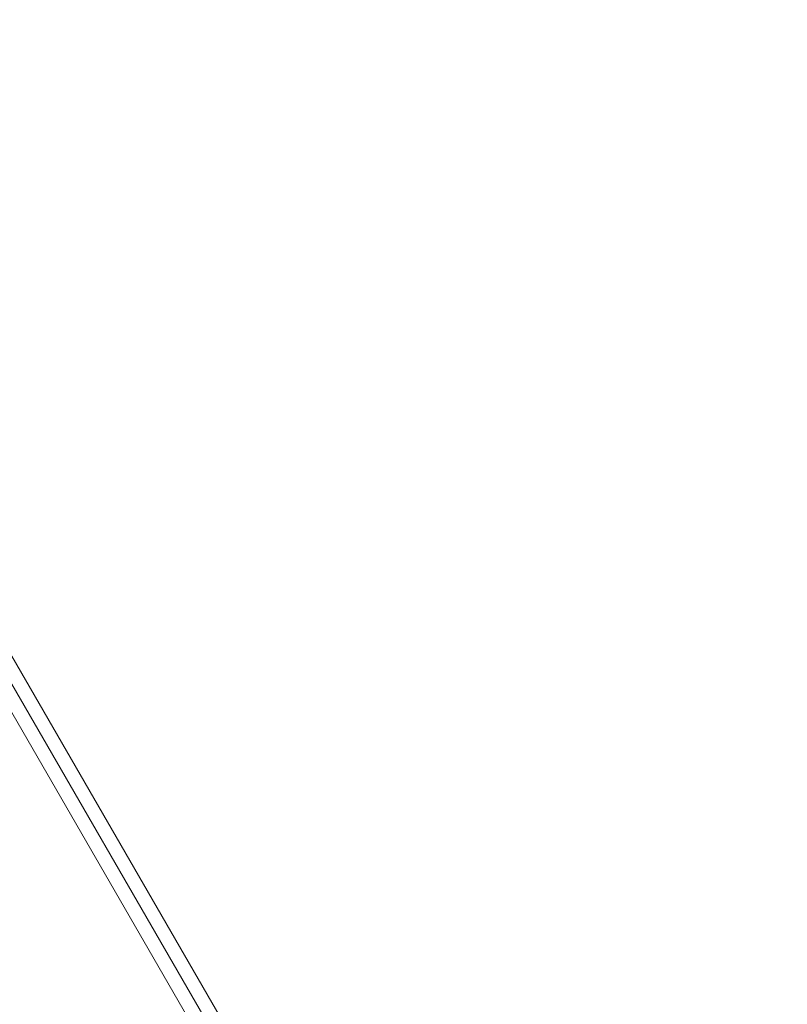
# Model space of a CAD drawing. Units: millimetres. Extents: x -2171 to 7080, y -4500 to 3924.
# Drawn here: x 1912 to 2400, y 458 to 1084 of the extents above; entities that cross this region are included whole.
import ezdxf

# ---------------------------------------------------------------- set-up
doc = ezdxf.new("R2010")
doc.units = ezdxf.units.MM
doc.header["$MEASUREMENT"] = 0
doc.layers.add('Level 25', color=7, linetype='Continuous', lineweight=0)
doc.layers.add('Level 27', color=7, linetype='Continuous', lineweight=0)

# ---------------------------------------------------------------- blocks, each defined once
blk = doc.blocks.new('SOLID_8')
at = {"layer": 'Level 27', "color": 160, "linetype": 'Continuous', "lineweight": 0}
for p, q in [((2838.43, 2112.99), (459.62, 738.43)), ((2842.93, 2105.2), (464.12, 730.64)), ((2842.93, 2105.2), (464.12, 730.64)), ((2847.43, 2097.41), (468.62, 722.85))]:
    blk.add_line(p, q, dxfattribs=at)
blk = doc.blocks.new('EXTEND_15')
at = {"layer": 'Level 27', "color": 160, "linetype": 'Continuous', "lineweight": 0}
blk.add_blockref('SOLID_8', (0, 0), dxfattribs=at)
blk = doc.blocks.new('EXTEND_14')
at = {"layer": 'Level 27', "color": 160, "linetype": 'Continuous', "lineweight": 0}
blk.add_blockref('EXTEND_15', (0, 0), dxfattribs=at)
blk = doc.blocks.new('EXTEND_13')
at = {"layer": 'Level 27', "color": 160, "linetype": 'Continuous', "lineweight": 0}
blk.add_blockref('EXTEND_14', (0, 0), dxfattribs=at)
blk = doc.blocks.new('Feature Solid_76')
at = {"layer": 'Level 27', "color": 160, "linetype": 'Continuous', "lineweight": 0}
blk.add_blockref('EXTEND_13', (-1653.52, -1417.92), dxfattribs=at)
blk = doc.blocks.new('FS46')
at = {"layer": 'Level 27', "color": 160, "linetype": 'Continuous', "lineweight": 0}
blk.add_blockref('Feature Solid_76', (1298.85, 749.89), dxfattribs=at)

msp = doc.modelspace()

# ---------------------------------------------------------------- block references
at = {"layer": 'Level 25', "color": 252, "lineweight": 13, "rotation": 90}
msp.add_blockref('FS46', (2454.72, -288.13), dxfattribs=at)

doc.saveas('drawing.dxf')
